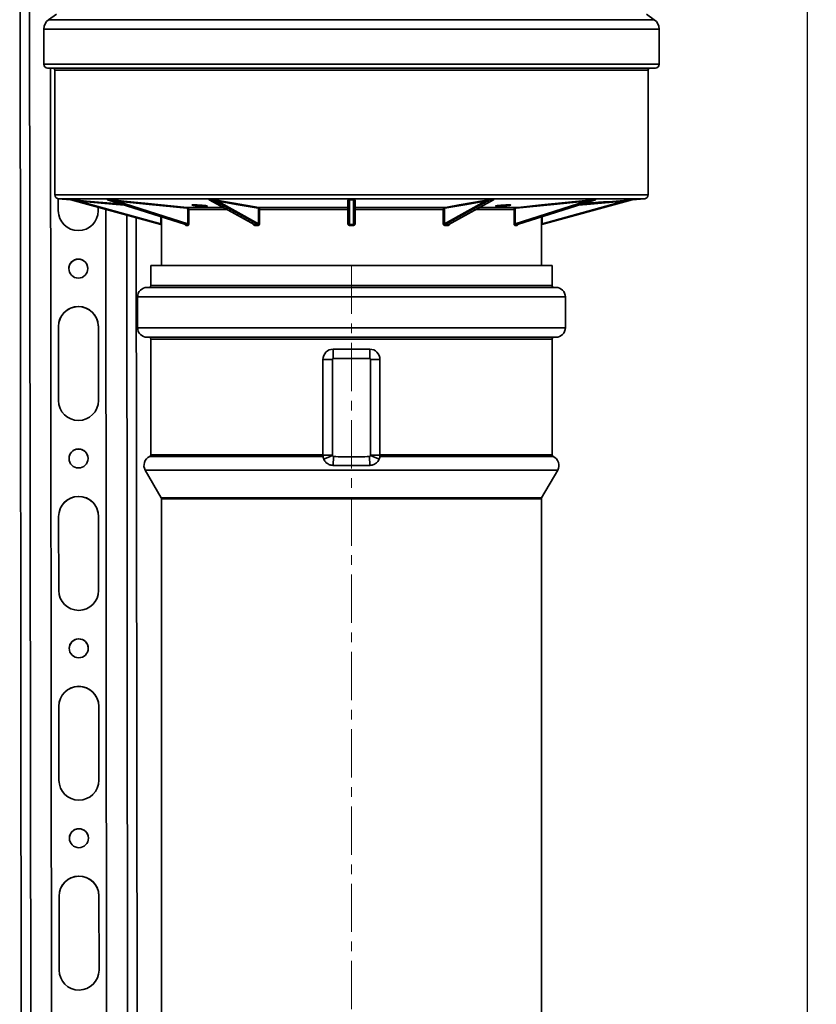
# Model space of a CAD drawing. Units: millimetres. Extents: x -824 to 6846, y -13290 to -9975.
# Drawn here: x 629 to 838, y -10935 to -10676 of the extents above; entities that cross this region are included whole.
import ezdxf

# ---------------------------------------------------------------- set-up
doc = ezdxf.new("R2010")
doc.units = ezdxf.units.MM
doc.linetypes.add('CENTERX2', pattern=[20.32, 12.7, -2.54, 2.54, -2.54])
doc.dimstyles.new('ISO-25', dxfattribs={"dimtxt": 2.5, "dimasz": 2.5, "dimexe": 1.25, "dimexo": 0.625, "dimtad": 1, "dimtxsty": 'Standard', "dimcen": 2.5, "dimadec": 0, "dimazin": 0, "dimtfac": 1, "dimtmove": 0, "dimatfit": 3, "dimfxl": 1, "dimarcsym": 0})

# ---------------------------------------------------------------- blocks, each defined once
blk = doc.blocks.new('*D76')
at = {"color": 0, "lineweight": -2, "transparency": 16777216}
for p, q in [((793.74, -10670.78), (837.14, -10670.78)), ((835.89, -11407.61), (835.89, -10673.28)), ((817.55, -11410.11), (837.14, -11410.11))]:
    blk.add_line(p, q, dxfattribs=at)
at = {"color": 0, "transparency": 16777216}
for points in [[(835.47, -10673.28), (836.3, -10673.28), (835.89, -10670.78)], [(835.47, -11407.61), (836.3, -11407.61), (835.89, -11410.11)]]:
    blk.add_solid(points, dxfattribs=at)
at = {"layer": 'Defpoints', "color": 0, "transparency": 16777216}
for p in [(793.12, -10670.78), (835.89, -10670.78), (816.93, -11410.11)]:
    blk.add_point(p, dxfattribs=at)
at = {"color": 0, "transparency": 16777216, "insert": (811.93, -11040.45), "char_height": 40, "attachment_point": 5, "rotation": 90}
blk.add_mtext('739,33', dxfattribs=at)

msp = doc.modelspace()

# ---------------------------------------------------------------- linework, layer by layer
at = {"color": 252, "linetype": 'Continuous', "lineweight": 35}
for p, q in [((628.739, -10569.681), (629.368, -11165.864)), ((631.235, -10569.635), (631.865, -11165.838)), ((638.383, -10674.583), (636.341, -10676.013)), ((795.588, -10676.013), (793.546, -10674.583)), ((795.588, -10676.013), (636.341, -10676.013)), ((635.064, -10678.467), (635.064, -10687.741)), ((796.865, -10678.467), (635.064, -10678.467)), ((796.865, -10687.741), (796.865, -10678.467)), ((796.865, -10687.741), (635.064, -10687.741)), ((636.054, -10688.74), (637.465, -10688.752)), ((795.875, -10688.74), (636.054, -10688.74)), ((636.854, -10688.747), (637.231, -11045.437)), ((636.855, -10688.747), (637.231, -11045.437)), ((794.464, -10688.752), (637.465, -10688.752)), ((637.96, -10689.251), (637.96, -10722.094)), ((793.969, -10689.251), (637.96, -10689.251)), ((793.969, -10722.094), (793.969, -10689.251)), ((794.464, -10688.752), (795.875, -10688.74)), ((637.96, -10722.094), (715.965, -10722.094)), ((638.872, -10723.089), (642.137, -10723.375)), ((793.057, -10723.089), (638.872, -10723.089)), ((638.896, -10726.258), (638.892, -10723.091)), ((638.896, -10726.276), (638.893, -10723.091)), ((642.137, -10723.375), (642.136, -10723.375)), ((665.882, -10729.918), (642.172, -10723.381)), ((644.319, -10723.766), (644.336, -10723.567)), ((644.319, -10723.766), (665.835, -10729.698)), ((651.783, -10723.381), (672.317, -10729.918)), ((651.79, -10723.386), (672.301, -10729.915)), ((672.867, -10729.918), (652.333, -10723.381)), ((654.292, -10723.766), (672.926, -10729.698)), ((678.592, -10723.381), (690.448, -10729.918)), ((678.621, -10723.418), (690.373, -10729.898)), ((691.399, -10729.918), (679.544, -10723.381)), ((680.79, -10723.766), (691.548, -10729.698)), ((715.215, -10729.698), (715.215, -10723.766)), ((715.415, -10723.381), (715.415, -10729.918)), ((715.965, -10722.094), (793.969, -10722.094)), ((716.514, -10729.918), (716.514, -10723.381)), ((716.714, -10723.766), (716.714, -10729.698)), ((740.381, -10729.698), (751.139, -10723.766)), ((752.385, -10723.381), (740.53, -10729.918)), ((741.481, -10729.918), (753.337, -10723.381)), ((741.556, -10729.898), (753.306, -10723.419)), ((759.003, -10729.698), (777.637, -10723.766)), ((779.596, -10723.381), (759.063, -10729.918)), ((759.612, -10729.918), (780.146, -10723.381)), ((759.627, -10729.915), (780.138, -10723.386)), ((789.757, -10723.381), (766.047, -10729.918)), ((766.094, -10729.698), (787.61, -10723.766)), ((776.53, -10724.535), (787.593, -10723.567)), ((787.593, -10723.567), (787.61, -10723.766)), ((789.792, -10723.375), (793.057, -10723.089)), ((789.793, -10723.375), (789.792, -10723.375)), ((638.896, -10726.258), (638.896, -10726.276)), ((638.9, -10726.465), (638.896, -10726.276)), ((649.382, -10725.369), (649.383, -10726.247)), ((651.376, -10725.919), (651.713, -11045.453)), ((672.803, -10725.425), (682.261, -10725.425)), ((672.926, -10729.698), (672.926, -10725.923)), ((673.197, -10725.923), (672.926, -10725.923)), ((673.197, -10725.923), (673.197, -10729.698)), ((683.164, -10725.923), (673.197, -10725.923)), ((691.548, -10729.698), (691.548, -10725.923)), ((691.818, -10725.923), (691.548, -10725.923)), ((691.593, -10725.425), (715.016, -10725.425)), ((715.019, -10725.923), (691.818, -10725.923)), ((691.818, -10725.923), (691.818, -10729.698)), ((715.215, -10725.923), (715.019, -10725.923)), ((715.019, -10729.698), (715.019, -10725.923)), ((716.91, -10725.923), (716.714, -10725.923)), ((740.111, -10725.923), (716.91, -10725.923)), ((716.91, -10725.923), (716.91, -10729.698)), ((716.913, -10725.425), (740.336, -10725.425)), ((740.111, -10729.698), (740.111, -10725.923)), ((740.381, -10725.923), (740.111, -10725.923)), ((740.381, -10725.923), (740.381, -10729.698)), ((758.733, -10725.923), (748.765, -10725.923)), ((749.668, -10725.425), (759.126, -10725.425)), ((758.733, -10729.698), (758.733, -10725.923)), ((759.003, -10725.923), (758.733, -10725.923)), ((759.003, -10725.923), (759.003, -10729.698)), ((656.871, -10727.434), (657.299, -11133.066)), ((659.369, -10728.122), (659.796, -11133.066)), ((659.372, -10728.123), (659.8, -11133.066)), ((665.835, -10729.698), (665.835, -10727.857)), ((666.035, -10727.92), (666.035, -10729.698)), ((765.894, -10729.698), (765.894, -10727.92)), ((766.094, -10727.857), (766.094, -10729.698)), ((666.035, -10729.698), (665.835, -10729.698)), ((666.026, -10730.11), (666.026, -10740.697)), ((666.029, -10730.11), (666.026, -10730.11)), ((672.302, -10729.913), (672.317, -10729.918)), ((673.197, -10729.698), (672.926, -10729.698)), ((691.818, -10729.698), (691.548, -10729.698)), ((715.019, -10729.698), (715.215, -10729.698)), ((716.91, -10729.698), (716.714, -10729.698)), ((740.111, -10729.698), (740.381, -10729.698)), ((758.733, -10729.698), (759.003, -10729.698)), ((759.612, -10729.918), (759.627, -10729.915)), ((765.894, -10729.698), (766.094, -10729.698)), ((765.903, -10730.11), (765.9, -10730.11)), ((765.903, -10740.697), (765.903, -10730.11)), ((663.229, -10740.697), (663.229, -10745.941)), ((768.7, -10740.697), (663.229, -10740.697)), ((768.7, -10745.941), (768.7, -10740.697)), ((769.699, -10746.44), (662.23, -10746.44)), ((768.7, -10745.941), (663.229, -10745.941)), ((659.733, -10748.937), (659.733, -10757.027)), ((772.196, -10748.937), (659.733, -10748.937)), ((772.196, -10757.027), (772.196, -10748.937)), ((638.948, -10776.195), (638.928, -10756.719)), ((638.928, -10756.719), (638.929, -10756.738)), ((638.949, -10776.213), (638.929, -10756.738)), ((649.415, -10756.708), (649.436, -10776.184)), ((772.196, -10757.027), (659.733, -10757.027)), ((769.699, -10759.524), (662.23, -10759.524)), ((663.229, -10760.023), (663.229, -10790.486)), ((768.7, -10760.023), (663.229, -10760.023)), ((768.7, -10790.486), (768.7, -10760.023)), ((711.17, -10762.67), (711.17, -10765.167)), ((711.17, -10762.67), (720.759, -10762.67)), ((720.759, -10765.167), (720.759, -10762.67)), ((708.474, -10765.367), (710.971, -10765.367)), ((708.474, -10790.546), (708.474, -10765.367)), ((710.971, -10765.367), (710.971, -10790.546)), ((720.759, -10765.167), (711.17, -10765.167)), ((720.958, -10765.367), (723.455, -10765.367)), ((720.958, -10790.546), (720.958, -10765.367)), ((723.455, -10765.367), (723.455, -10790.546)), ((638.948, -10776.195), (638.949, -10776.213)), ((638.953, -10776.402), (638.949, -10776.213)), ((708.503, -10790.945), (662.925, -10790.945)), ((708.474, -10790.486), (663.229, -10790.486)), ((708.474, -10790.546), (710.971, -10790.546)), ((708.682, -10791.585), (710.986, -10790.623)), ((711.17, -10793.243), (711.251, -10790.92)), ((720.678, -10790.92), (720.759, -10793.243)), ((720.943, -10790.623), (723.247, -10791.585)), ((720.958, -10790.546), (723.455, -10790.546)), ((769.004, -10790.945), (723.426, -10790.945)), ((768.7, -10790.486), (723.455, -10790.486)), ((711.17, -10793.243), (720.759, -10793.243)), ((661.741, -10794.491), (665.959, -10801.797)), ((770.188, -10794.491), (661.741, -10794.491)), ((765.97, -10801.797), (770.188, -10794.491)), ((765.97, -10801.797), (665.959, -10801.797)), ((666.026, -10802.047), (666.026, -11133.066)), ((765.903, -10802.047), (666.026, -10802.047)), ((765.903, -11052.101), (765.903, -10802.047)), ((639.001, -10826.131), (638.981, -10806.656)), ((638.981, -10806.656), (638.981, -10806.674)), ((639.002, -10826.15), (638.981, -10806.674)), ((649.468, -10806.645), (649.488, -10826.12)), ((639.001, -10826.131), (639.002, -10826.15)), ((639.005, -10826.338), (639.002, -10826.15)), ((639.054, -10876.068), (639.033, -10856.593)), ((639.033, -10856.593), (639.034, -10856.611)), ((639.055, -10876.086), (639.034, -10856.611)), ((649.52, -10856.582), (649.541, -10876.057)), ((639.054, -10876.068), (639.055, -10876.086)), ((639.058, -10876.275), (639.055, -10876.086)), ((639.107, -10926.005), (639.086, -10906.529)), ((639.086, -10906.529), (639.087, -10906.548)), ((639.107, -10926.023), (639.087, -10906.548)), ((649.573, -10906.518), (649.594, -10925.993)), ((639.107, -10926.005), (639.107, -10926.023)), ((639.111, -10926.212), (639.107, -10926.023))]:
    msp.add_line(p, q, dxfattribs=at)
at = {"color": 252, "linetype": 'CENTERX2', "lineweight": 18}
msp.add_line((715.965, -10740.697), (715.965, -11299.392), dxfattribs=at)
at = {"color": 252, "linetype": 'Continuous', "lineweight": 35, "flags": 128}
for points in [[(656.268, -10724.811), (654.075, -10724.619), (644.319, -10723.766)], [(644.336, -10723.567), (644.734, -10723.602), (646.326, -10723.741), (652.694, -10724.298), (655.399, -10724.535)], [(654.292, -10723.766), (654.297, -10723.727), (654.305, -10723.69), (654.317, -10723.655), (654.332, -10723.625), (654.349, -10723.6), (654.367, -10723.582), (654.387, -10723.571), (654.407, -10723.567)], [(672.689, -10725.624), (662.741, -10724.619), (654.292, -10723.766)], [(654.407, -10723.567), (654.751, -10723.602), (656.13, -10723.741), (661.645, -10724.298), (672.803, -10725.425)], [(691.412, -10725.624), (685.668, -10724.619), (680.79, -10723.766)], [(680.972, -10723.567), (681.171, -10723.602), (681.967, -10723.741), (685.151, -10724.298), (691.593, -10725.425)], [(715.016, -10725.425), (715.016, -10725.291), (715.016, -10724.734), (715.016, -10723.567)], [(716.913, -10723.567), (716.913, -10723.602), (716.913, -10723.741), (716.913, -10724.298), (716.913, -10725.425)], [(740.336, -10725.425), (741.103, -10725.291), (744.287, -10724.734), (750.957, -10723.567)], [(751.139, -10723.766), (746.261, -10724.619), (740.517, -10725.624)], [(759.126, -10725.425), (760.454, -10725.291), (765.969, -10724.734), (777.522, -10723.567)], [(777.637, -10723.766), (769.188, -10724.619), (759.24, -10725.624)], [(787.61, -10723.766), (777.854, -10724.619), (775.661, -10724.811)], [(777.522, -10723.567), (777.542, -10723.571), (777.562, -10723.582), (777.58, -10723.6), (777.597, -10723.625), (777.612, -10723.655), (777.624, -10723.69), (777.632, -10723.727), (777.637, -10723.766)], [(672.689, -10725.624), (672.694, -10725.585), (672.702, -10725.548), (672.714, -10725.514), (672.729, -10725.483), (672.746, -10725.459), (672.764, -10725.44), (672.784, -10725.429), (672.803, -10725.425)], [(759.126, -10725.425), (759.145, -10725.429), (759.165, -10725.44), (759.184, -10725.459), (759.201, -10725.483), (759.215, -10725.514), (759.227, -10725.548), (759.236, -10725.585), (759.24, -10725.624)]]:
    msp.add_lwpolyline(points, dxfattribs=at)
at = {"color": 252, "linetype": 'Continuous', "lineweight": 35}
for centre in [(644.155, -10741.483), (644.208, -10791.42), (644.261, -10841.356), (644.313, -10891.293)]:
    msp.add_circle(centre, 2.497, dxfattribs=at)
for centre, radius, start, end in [((638.06, -10678.467), 2.996, 125, 180), ((793.869, -10678.467), 2.996, 0, 55), ((636.062, -10687.741), 0.999, 180, 269.5), ((795.867, -10687.741), 0.999, 270.5, 0), ((637.461, -10689.251), 0.499, 0, 89.5), ((794.468, -10689.251), 0.499, 90.5, 180), ((638.959, -10722.094), 0.999, 180, 265), ((642.119, -10723.574), 0.2, 74.58675, 85.00027), ((651.737, -10723.526), 0.152, 72.27148, 84.19176), ((652.286, -10723.527), 0.153, 72.34331, 84.21564), ((678.564, -10723.431), 0.0568, 60.53439, 79.62775), ((679.516, -10723.432), 0.0581, 60.86119, 79.76022), ((680.988, -10723.763), 0.197, 94.59821, 180.66774), ((715.016, -10723.766), 0.199, 0.10924, 90.04304), ((715.719, -10723.384), 0.304, 178.2392, 179.45109), ((716.21, -10723.384), 0.304, 0.54891, 1.7608), ((716.913, -10723.766), 0.199, 89.95696, 179.89076), ((750.941, -10723.763), 0.197, 359.33226, 85.40179), ((752.413, -10723.432), 0.0581, 100.23978, 119.13881), ((753.365, -10723.431), 0.0568, 100.37225, 119.46561), ((779.643, -10723.527), 0.153, 95.78436, 107.65669), ((780.192, -10723.526), 0.152, 95.80824, 107.72852), ((789.81, -10723.574), 0.2, 94.99973, 105.41325), ((792.97, -10722.094), 0.999, 275, 0), ((644.139, -10726.252), 5.244, 180.0626, 0.05868), ((691.609, -10725.622), 0.197, 94.62745, 180.66519), ((715.016, -10725.624), 0.199, 0.10915, 90.01523), ((716.913, -10725.624), 0.199, 89.98477, 179.89085), ((740.32, -10725.622), 0.197, 359.33481, 85.37255), ((665.826, -10730.11), 0.2, 359.80612, 74.58675), ((665.829, -10730.11), 0.2, 359.99669, 74.58554), ((672.248, -10730.103), 0.198, 357.82406, 69.44003), ((672.796, -10730.102), 0.197, 357.43241, 68.92412), ((690.299, -10730.087), 0.225, 354.00252, 48.67048), ((691.244, -10730.085), 0.228, 353.60311, 47.09987), ((707.786, -10730.101), 7.631, 359.92816, 1.37411), ((724.143, -10730.101), 7.631, 178.62589, 180.07184), ((740.685, -10730.085), 0.228, 132.90013, 186.39689), ((741.63, -10730.087), 0.225, 131.32952, 185.99748), ((759.133, -10730.102), 0.197, 111.07588, 182.56759), ((759.681, -10730.103), 0.198, 110.55997, 182.17594), ((766.1, -10730.11), 0.2, 105.41446, 180.00331), ((766.103, -10730.11), 0.2, 105.41325, 180.12252), ((644.156, -10741.502), 2.497, 2.12571, 182.1223), ((662.23, -10748.937), 2.497, 90, 180), ((662.73, -10745.941), 0.499, 270, 0), ((769.199, -10745.941), 0.499, 180, 270), ((769.699, -10748.937), 2.497, 0, 90), ((644.171, -10756.714), 5.244, 0.0626, 180.05868), ((644.172, -10756.732), 5.244, 2.12601, 180.05864), ((662.23, -10757.027), 2.497, 180, 270), ((769.699, -10757.027), 2.497, 270, 0), ((662.73, -10760.023), 0.499, 0, 90), ((769.199, -10760.023), 0.499, 90, 180), ((711.17, -10765.367), 2.697, 90, 180), ((720.759, -10765.367), 2.697, 0, 90), ((711.17, -10765.367), 0.2, 90, 180), ((720.759, -10765.367), 0.2, 0, 90), ((644.192, -10776.189), 5.244, 180.0626, 0.05868), ((644.209, -10791.438), 2.497, 2.12571, 182.1223), ((663.903, -10793.243), 2.497, 113.05824, 210), ((662.73, -10790.486), 0.499, 293.05824, 0), ((711.17, -10790.546), 2.697, 180, 202.66213), ((711.17, -10790.546), 0.2, 180, 202.66213), ((720.759, -10790.546), 0.2, 337.33787, 0), ((720.759, -10790.546), 2.697, 337.33787, 0), ((769.199, -10790.486), 0.499, 180, 246.94176), ((768.026, -10793.243), 2.497, 330, 66.94176), ((644.224, -10806.651), 5.244, 0.0626, 180.05868), ((644.225, -10806.669), 5.244, 2.12601, 180.05864), ((665.526, -10802.047), 0.499, 0, 30), ((766.403, -10802.047), 0.499, 150, 180), ((644.245, -10826.126), 5.244, 180.0626, 0.05868), ((644.261, -10841.375), 2.497, 2.12571, 182.1223), ((644.277, -10856.587), 5.244, 0.0626, 180.05868), ((644.278, -10856.606), 5.244, 2.12601, 180.05864), ((644.297, -10876.062), 5.244, 180.0626, 0.05868), ((644.314, -10891.312), 2.497, 2.12571, 182.1223), ((644.33, -10906.524), 5.244, 0.0626, 180.05868), ((644.33, -10906.542), 5.244, 2.12601, 180.05864), ((644.35, -10925.999), 5.244, 180.0626, 0.05868)]:
    msp.add_arc(centre, radius, start, end, dxfattribs=at)
for centre, major_axis, ratio, start_param, end_param in [((716.011, -10743.74), (50.113, -12.184), 0.1302845, 2.6387023, 2.6606151), ((715.965, -10743.933), (49.913, -12.185), 0.1307472, 2.6389461, 2.6608589), ((715.991, -10743.74), (50.109, -7.316), 0.234048, 2.1175979, 2.1395107), ((715.965, -10743.933), (49.909, -7.32), 0.2349448, 2.1178817, 2.1397945), ((715.965, -10743.74), (50.139, 0), 0.2756946, 1.5598399, 1.5817527), ((715.965, -10743.933), (49.939, 0), 0.2767974, 1.5598399, 1.5817527), ((715.965, -10743.933), (49.909, 7.32), 0.2349448, 1.0017981, 1.0237109), ((715.938, -10743.74), (50.109, 7.316), 0.234048, 1.002082, 1.0239948), ((715.965, -10743.933), (49.913, 12.185), 0.1307472, 0.4807337, 0.5026465), ((715.919, -10743.74), (50.113, 12.184), 0.1302845, 0.4809775, 0.5028903)]:
    msp.add_ellipse(centre, major_axis=major_axis, ratio=ratio, start_param=start_param, end_param=end_param, dxfattribs=at)
for points, knots in [([(642.136, -10723.375), (642.137, -10723.375), (642.139, -10723.375), (642.162, -10723.377), (642.238, -10723.384), (642.616, -10723.416), (643.338, -10723.479), (643.992, -10723.537), (644.336, -10723.567)], [0, 0, 0, 0, 0.0115453, 0.0265448, 0.0535819, 0.1417734, 0.5497143, 1, 1, 1, 1]), ([(642.172, -10723.381), (642.172, -10723.381), (642.173, -10723.381), (642.179, -10723.382), (642.2, -10723.386), (642.279, -10723.4), (642.651, -10723.467), (643.1, -10723.547), (643.736, -10723.661), (644.071, -10723.721), (644.319, -10723.766)], [0, 0, 0, 0, 0.0033628, 0.0063461, 0.0165532, 0.0391122, 0.12334, 0.5375567, 0.658466, 1, 1, 1, 1]), ([(651.807, -10723.387), (651.786, -10723.384), (651.757, -10723.38), (651.742, -10723.376), (651.741, -10723.375), (651.749, -10723.375), (651.753, -10723.375)], [0, 0, 0, 0, 0.5027638, 0.6905446, 0.880001, 1, 1, 1, 1]), ([(651.753, -10723.375), (651.845, -10723.375), (652.028, -10723.375), (652.211, -10723.375), (652.302, -10723.375)], [0, 0, 0, 0, 0.499981, 1, 1, 1, 1]), ([(651.79, -10723.386), (651.789, -10723.385), (651.786, -10723.384), (651.783, -10723.383), (651.78, -10723.382), (651.781, -10723.381), (651.783, -10723.381), (651.783, -10723.381)], [0, 0, 0, 0, 0.09752698, 0.41825856, 0.6960999, 0.87353631, 1, 1, 1, 1]), ([(652.333, -10723.381), (652.242, -10723.381), (652.059, -10723.381), (651.875, -10723.381), (651.783, -10723.381)], [0, 0, 0, 0, 0.500019, 1, 1, 1, 1]), ([(652.302, -10723.375), (652.307, -10723.375), (652.319, -10723.375), (652.357, -10723.377), (652.455, -10723.384), (652.857, -10723.416), (653.528, -10723.479), (654.104, -10723.537), (654.407, -10723.567)], [0, 0, 0, 0, 0.0115453, 0.0265448, 0.0535819, 0.1417734, 0.5497143, 1, 1, 1, 1]), ([(652.333, -10723.381), (652.334, -10723.381), (652.337, -10723.381), (652.348, -10723.382), (652.374, -10723.386), (652.459, -10723.4), (652.818, -10723.467), (653.221, -10723.547), (653.785, -10723.661), (654.076, -10723.721), (654.292, -10723.766)], [0, 0, 0, 0, 0.0033628, 0.0063461, 0.0165532, 0.0391122, 0.12334, 0.5375567, 0.658466, 1, 1, 1, 1]), ([(678.637, -10723.427), (678.598, -10723.416), (678.538, -10723.399), (678.512, -10723.382), (678.535, -10723.376), (678.551, -10723.375), (678.568, -10723.375), (678.575, -10723.375)], [0, 0, 0, 0, 0.5611378, 0.8547887, 0.9096276, 0.9649559, 1, 1, 1, 1]), ([(678.575, -10723.375), (678.733, -10723.375), (679.051, -10723.375), (679.368, -10723.375), (679.526, -10723.375)], [0, 0, 0, 0, 0.500019, 1, 1, 1, 1]), ([(678.618, -10723.415), (678.602, -10723.406), (678.582, -10723.396), (678.578, -10723.386), (678.58, -10723.383), (678.583, -10723.382), (678.587, -10723.381), (678.591, -10723.381), (678.592, -10723.381)], [0, 0, 0, 0, 0.69096088, 0.82679621, 0.88835143, 0.9416751, 0.97572892, 1, 1, 1, 1]), ([(679.544, -10723.381), (679.386, -10723.381), (679.069, -10723.381), (678.751, -10723.381), (678.592, -10723.381)], [0, 0, 0, 0, 0.499981, 1, 1, 1, 1]), ([(678.612, -10723.413), (678.612, -10723.413), (678.611, -10723.412), (678.616, -10723.415), (678.617, -10723.416)], [0, 0, 0, 0, 0.6382967, 1, 1, 1, 1]), ([(679.526, -10723.375), (679.534, -10723.375), (679.553, -10723.375), (679.595, -10723.377), (679.69, -10723.384), (680.007, -10723.416), (680.449, -10723.479), (680.792, -10723.537), (680.972, -10723.567)], [0, 0, 0, 0, 0.0115453, 0.0265448, 0.0535819, 0.1417734, 0.5497143, 1, 1, 1, 1]), ([(679.544, -10723.381), (679.546, -10723.381), (679.551, -10723.381), (679.563, -10723.382), (679.588, -10723.386), (679.655, -10723.4), (679.905, -10723.467), (680.153, -10723.547), (680.495, -10723.661), (680.665, -10723.721), (680.79, -10723.766)], [0, 0, 0, 0, 0.0033628, 0.0063461, 0.0165532, 0.0391122, 0.12334, 0.5375567, 0.658466, 1, 1, 1, 1]), ([(715.016, -10723.567), (715.021, -10723.544), (715.031, -10723.497), (715.104, -10723.439), (715.208, -10723.4), (715.293, -10723.382), (715.357, -10723.376), (715.387, -10723.375), (715.407, -10723.375), (715.415, -10723.375)], [0, 0, 0, 0, 0.3474664, 0.6951661, 0.8691795, 0.9567139, 0.9730609, 0.9895537, 1, 1, 1, 1]), ([(715.215, -10723.766), (715.218, -10723.719), (715.223, -10723.627), (715.258, -10723.511), (715.312, -10723.433), (715.351, -10723.398), (715.383, -10723.386), (715.394, -10723.383), (715.402, -10723.382), (715.409, -10723.381), (715.413, -10723.381), (715.415, -10723.381)], [0, 0, 0, 0, 0.3570598, 0.7126004, 0.8872922, 0.9698293, 0.9830905, 0.9891, 0.9943059, 0.9976305, 1, 1, 1, 1]), ([(716.514, -10723.375), (716.523, -10723.375), (716.543, -10723.375), (716.579, -10723.377), (716.644, -10723.384), (716.793, -10723.416), (716.886, -10723.479), (716.904, -10723.537), (716.913, -10723.567)], [0, 0, 0, 0, 0.0115453, 0.0265448, 0.0535819, 0.1417734, 0.5497143, 1, 1, 1, 1]), ([(716.514, -10723.381), (716.516, -10723.381), (716.521, -10723.381), (716.532, -10723.382), (716.548, -10723.386), (716.581, -10723.4), (716.654, -10723.467), (716.681, -10723.547), (716.709, -10723.661), (716.712, -10723.721), (716.714, -10723.766)], [0, 0, 0, 0, 0.0033628, 0.0063461, 0.0165532, 0.0391122, 0.12334, 0.5375567, 0.658466, 1, 1, 1, 1]), ([(750.957, -10723.567), (751.094, -10723.544), (751.368, -10723.497), (751.763, -10723.439), (752.08, -10723.4), (752.254, -10723.382), (752.342, -10723.376), (752.377, -10723.375), (752.396, -10723.375), (752.403, -10723.375)], [0, 0, 0, 0, 0.3474664, 0.6951661, 0.8691795, 0.9567139, 0.9730609, 0.9895537, 1, 1, 1, 1]), ([(751.139, -10723.766), (751.27, -10723.719), (751.533, -10723.627), (751.885, -10723.511), (752.152, -10723.433), (752.283, -10723.398), (752.345, -10723.386), (752.361, -10723.383), (752.372, -10723.382), (752.38, -10723.381), (752.384, -10723.381), (752.385, -10723.381)], [0, 0, 0, 0, 0.3570598, 0.7126004, 0.8872922, 0.9698293, 0.9830905, 0.9891, 0.9943059, 0.9976305, 1, 1, 1, 1]), ([(753.337, -10723.381), (753.178, -10723.381), (752.86, -10723.381), (752.544, -10723.381), (752.385, -10723.381)], [0, 0, 0, 0, 0.500019, 1, 1, 1, 1]), ([(752.403, -10723.375), (752.561, -10723.375), (752.878, -10723.375), (753.196, -10723.375), (753.354, -10723.375)], [0, 0, 0, 0, 0.499981, 1, 1, 1, 1]), ([(753.337, -10723.381), (753.339, -10723.381), (753.342, -10723.381), (753.349, -10723.382), (753.352, -10723.386), (753.341, -10723.4), (753.275, -10723.437), (753.188, -10723.472), (753.128, -10723.496)], [0, 0, 0, 0, 0.01095848, 0.02068053, 0.05394298, 0.1274571, 0.40193532, 1, 1, 1, 1]), ([(753.311, -10723.416), (753.312, -10723.416), (753.318, -10723.412), (753.319, -10723.412), (753.316, -10723.414), (753.304, -10723.418), (753.295, -10723.42)], [0, 0, 0, 0, 0.04727441, 0.19891273, 0.43184039, 1, 1, 1, 1]), ([(777.044, -10724.371), (777.509, -10724.329), (778.524, -10724.238), (780.139, -10724.105), (781.634, -10723.991), (782.771, -10723.912), (783.416, -10723.877), (783.502, -10723.888), (783.021, -10723.944), (782.028, -10724.04), (780.629, -10724.168), (778.993, -10724.313), (777.556, -10724.438), (776.809, -10724.502), (776.57, -10724.522)], [0, 0, 0, 0, 0.07502389, 0.16382527, 0.25250411, 0.34091596, 0.42903342, 0.51694143, 0.60479793, 0.69277741, 0.78101206, 0.86954302, 0.95829441, 1, 1, 1, 1]), ([(777.522, -10723.567), (777.755, -10723.544), (778.219, -10723.497), (778.831, -10723.439), (779.274, -10723.4), (779.491, -10723.382), (779.58, -10723.376), (779.61, -10723.375), (779.623, -10723.375), (779.627, -10723.375)], [0, 0, 0, 0, 0.3474664, 0.6951661, 0.8691795, 0.9567139, 0.9730609, 0.9895537, 1, 1, 1, 1]), ([(777.637, -10723.766), (777.863, -10723.719), (778.313, -10723.627), (778.888, -10723.511), (779.296, -10723.433), (779.484, -10723.398), (779.558, -10723.386), (779.576, -10723.383), (779.586, -10723.382), (779.593, -10723.381), (779.595, -10723.381), (779.596, -10723.381)], [0, 0, 0, 0, 0.3570598, 0.7126004, 0.8872922, 0.9698293, 0.9830905, 0.9891, 0.9943059, 0.9976305, 1, 1, 1, 1]), ([(780.146, -10723.381), (780.054, -10723.381), (779.87, -10723.381), (779.687, -10723.381), (779.596, -10723.381)], [0, 0, 0, 0, 0.499981, 1, 1, 1, 1]), ([(779.627, -10723.375), (779.718, -10723.375), (779.901, -10723.375), (780.084, -10723.375), (780.176, -10723.375)], [0, 0, 0, 0, 0.500019, 1, 1, 1, 1]), ([(780.176, -10723.375), (780.18, -10723.375), (780.188, -10723.375), (780.187, -10723.377), (780.152, -10723.384), (780.081, -10723.393), (780.001, -10723.402), (779.974, -10723.405)], [0, 0, 0, 0, 0.0618157, 0.1421255, 0.286887, 0.7590793, 1, 1, 1, 1]), ([(787.593, -10723.567), (787.858, -10723.544), (788.389, -10723.497), (789.053, -10723.439), (789.504, -10723.4), (789.706, -10723.382), (789.772, -10723.376), (789.79, -10723.375), (789.792, -10723.375), (789.793, -10723.375)], [0, 0, 0, 0, 0.3474664, 0.6951661, 0.8691795, 0.9567139, 0.9730609, 0.9895537, 1, 1, 1, 1]), ([(787.61, -10723.766), (787.869, -10723.719), (788.386, -10723.627), (789.03, -10723.511), (789.47, -10723.433), (789.664, -10723.398), (789.731, -10723.386), (789.746, -10723.383), (789.753, -10723.382), (789.757, -10723.381), (789.757, -10723.381), (789.757, -10723.381)], [0, 0, 0, 0, 0.3570598, 0.7126004, 0.8872922, 0.9698293, 0.9830905, 0.9891, 0.9943059, 0.9976305, 1, 1, 1, 1]), ([(672.689, -10725.624), (672.711, -10725.628), (672.762, -10725.638), (672.834, -10725.687), (672.892, -10725.763), (672.921, -10725.847), (672.924, -10725.902), (672.926, -10725.923)], [0, 0, 0, 0, 0.1760046, 0.4033018, 0.6305745, 0.8578087, 1, 1, 1, 1]), ([(672.803, -10725.425), (672.84, -10725.432), (672.925, -10725.448), (673.044, -10725.529), (673.14, -10725.657), (673.19, -10725.797), (673.195, -10725.888), (673.197, -10725.923)], [0, 0, 0, 0, 0.175995, 0.4032847, 0.6305584, 0.8578012, 1, 1, 1, 1]), ([(674.647, -10724.894), (674.504, -10724.874), (674.217, -10724.835), (674.039, -10724.783), (674.08, -10724.745), (674.347, -10724.723), (674.806, -10724.72), (675.405, -10724.737), (676.078, -10724.77), (676.749, -10724.818), (677.345, -10724.875), (677.797, -10724.935), (678.052, -10724.991), (678.082, -10725.037), (677.883, -10725.066), (677.479, -10725.075), (676.917, -10725.064), (676.259, -10725.033), (675.581, -10724.987), (675.026, -10724.938), (674.752, -10724.906), (674.647, -10724.894)], [0, 0, 0, 0, 0.0539342, 0.107872, 0.161711, 0.2153604, 0.2688415, 0.3222433, 0.3756848, 0.4292695, 0.4830443, 0.5369784, 0.5909703, 0.6448859, 0.6986187, 0.7521434, 0.805533, 0.8589253, 0.912456, 0.966194, 1, 1, 1, 1]), ([(691.412, -10725.624), (691.425, -10725.628), (691.454, -10725.638), (691.495, -10725.687), (691.529, -10725.763), (691.546, -10725.847), (691.548, -10725.902), (691.548, -10725.923)], [0, 0, 0, 0, 0.1760046, 0.4033018, 0.6305745, 0.8578087, 1, 1, 1, 1]), ([(691.593, -10725.425), (691.614, -10725.432), (691.663, -10725.448), (691.731, -10725.529), (691.786, -10725.657), (691.814, -10725.797), (691.817, -10725.888), (691.818, -10725.923)], [0, 0, 0, 0, 0.175995, 0.4032847, 0.6305584, 0.8578012, 1, 1, 1, 1]), ([(715.016, -10725.425), (715.016, -10725.435), (715.017, -10725.456), (715.018, -10725.555), (715.019, -10725.691), (715.019, -10725.822), (715.019, -10725.9), (715.019, -10725.923)], [0, 0, 0, 0, 0.2273614, 0.45473, 0.6820854, 0.9094083, 1, 1, 1, 1]), ([(716.913, -10725.425), (716.913, -10725.432), (716.912, -10725.448), (716.911, -10725.529), (716.91, -10725.657), (716.91, -10725.797), (716.91, -10725.888), (716.91, -10725.923)], [0, 0, 0, 0, 0.175995, 0.4032847, 0.6305584, 0.8578012, 1, 1, 1, 1]), ([(740.336, -10725.425), (740.309, -10725.435), (740.254, -10725.456), (740.184, -10725.555), (740.134, -10725.691), (740.113, -10725.822), (740.111, -10725.9), (740.111, -10725.923)], [0, 0, 0, 0, 0.2273614, 0.45473, 0.6820854, 0.9094083, 1, 1, 1, 1]), ([(740.381, -10725.923), (740.381, -10725.909), (740.382, -10725.862), (740.394, -10725.784), (740.425, -10725.702), (740.467, -10725.643), (740.501, -10725.63), (740.517, -10725.624)], [0, 0, 0, 0, 0.0905869, 0.3178999, 0.5452524, 0.7726266, 1, 1, 1, 1]), ([(754.455, -10725.072), (754.312, -10725.07), (754.026, -10725.066), (753.847, -10725.035), (753.882, -10724.99), (754.143, -10724.934), (754.599, -10724.874), (755.2, -10724.817), (755.877, -10724.769), (756.552, -10724.736), (757.148, -10724.72), (757.598, -10724.724), (757.855, -10724.746), (757.888, -10724.785), (757.695, -10724.836), (757.296, -10724.895), (756.733, -10724.954), (756.072, -10725.008), (755.39, -10725.048), (754.833, -10725.069), (754.56, -10725.071), (754.455, -10725.072)], [0, 0, 0, 0, 0.05342511, 0.10684672, 0.1603688, 0.21409717, 0.26800893, 0.32200046, 0.37593798, 0.42971723, 0.48330498, 0.53674777, 0.59014935, 0.64362878, 0.69727462, 0.75110938, 0.80507651, 0.85905802, 0.91292206, 0.96658417, 1, 1, 1, 1]), ([(759.126, -10725.425), (759.078, -10725.435), (758.982, -10725.456), (758.86, -10725.555), (758.772, -10725.691), (758.736, -10725.822), (758.733, -10725.9), (758.733, -10725.923)], [0, 0, 0, 0, 0.2273614, 0.45473, 0.6820854, 0.9094083, 1, 1, 1, 1]), ([(759.003, -10725.923), (759.004, -10725.909), (759.006, -10725.862), (759.028, -10725.784), (759.08, -10725.702), (759.154, -10725.643), (759.212, -10725.63), (759.24, -10725.624)], [0, 0, 0, 0, 0.0905869, 0.3178999, 0.5452524, 0.7726266, 1, 1, 1, 1]), ([(665.882, -10729.918), (665.882, -10729.917), (665.882, -10729.915), (665.878, -10729.891), (665.868, -10729.841), (665.853, -10729.774), (665.841, -10729.723), (665.835, -10729.698)], [0, 0, 0, 0, 0.1132518, 0.3177727, 0.5357373, 0.7654439, 1, 1, 1, 1]), ([(666.029, -10730.11), (666.029, -10730.109), (666.03, -10730.106), (666.031, -10730.077), (666.031, -10730.058)], [0, 0, 0, 0, 0.3754274, 1, 1, 1, 1]), ([(666.031, -10730.058), (666.031, -10730.057), (666.032, -10730.04), (666.033, -10729.964), (666.034, -10729.842), (666.035, -10729.746), (666.035, -10729.698)], [0, 0, 0, 0, 0.0216844, 0.3430196, 0.6714897, 1, 1, 1, 1]), ([(672.284, -10729.928), (672.297, -10729.963), (672.324, -10730.032), (672.381, -10730.098), (672.424, -10730.106), (672.445, -10730.11)], [0, 0, 0, 0, 0.33650636, 0.6683166, 1, 1, 1, 1]), ([(672.3, -10729.919), (672.304, -10729.919), (672.321, -10729.918), (672.331, -10729.933), (672.328, -10729.929), (672.328, -10729.929)], [0, 0, 0, 0, 0.2254371, 0.9151372, 1, 1, 1, 1]), ([(672.867, -10729.918), (672.873, -10729.917), (672.891, -10729.915), (672.915, -10729.891), (672.933, -10729.841), (672.938, -10729.774), (672.93, -10729.723), (672.926, -10729.698)], [0, 0, 0, 0, 0.1132518, 0.3177727, 0.5357373, 0.7654439, 1, 1, 1, 1]), ([(672.992, -10730.11), (673.005, -10730.109), (673.041, -10730.105), (673.098, -10730.061), (673.152, -10729.968), (673.189, -10729.841), (673.194, -10729.745), (673.197, -10729.698)], [0, 0, 0, 0, 0.1184908, 0.3304562, 0.550373, 0.7751727, 1, 1, 1, 1]), ([(690.192, -10729.798), (690.192, -10729.8), (690.197, -10729.847), (690.235, -10729.931), (690.31, -10730.031), (690.411, -10730.098), (690.485, -10730.106), (690.523, -10730.11)], [0, 0, 0, 0, 0.0104687, 0.2656647, 0.5127732, 0.7564332, 1, 1, 1, 1]), ([(690.375, -10729.896), (690.38, -10729.9), (690.403, -10729.915), (690.428, -10729.917), (690.448, -10729.918)], [0, 0, 0, 0, 0.2440404, 1, 1, 1, 1]), ([(691.399, -10729.918), (691.41, -10729.917), (691.441, -10729.915), (691.487, -10729.891), (691.528, -10729.841), (691.552, -10729.774), (691.55, -10729.723), (691.548, -10729.698)], [0, 0, 0, 0, 0.1132518, 0.3177727, 0.5357373, 0.7654439, 1, 1, 1, 1]), ([(691.47, -10730.11), (691.492, -10730.109), (691.553, -10730.105), (691.65, -10730.061), (691.743, -10729.968), (691.806, -10729.841), (691.814, -10729.745), (691.818, -10729.698)], [0, 0, 0, 0, 0.1184908, 0.3304562, 0.550373, 0.7751727, 1, 1, 1, 1]), ([(715.019, -10729.698), (715.022, -10729.733), (715.028, -10729.814), (715.08, -10729.931), (715.17, -10730.031), (715.287, -10730.098), (715.374, -10730.106), (715.417, -10730.11)], [0, 0, 0, 0, 0.167777, 0.3824039, 0.5902289, 0.7951536, 1, 1, 1, 1]), ([(715.215, -10729.698), (715.217, -10729.717), (715.22, -10729.76), (715.246, -10729.822), (715.29, -10729.875), (715.349, -10729.911), (715.393, -10729.916), (715.415, -10729.918)], [0, 0, 0, 0, 0.1753186, 0.3962325, 0.604413, 0.8039552, 1, 1, 1, 1]), ([(716.512, -10730.11), (716.537, -10730.109), (716.607, -10730.105), (716.718, -10730.061), (716.823, -10729.968), (716.896, -10729.841), (716.905, -10729.745), (716.91, -10729.698)], [0, 0, 0, 0, 0.1184908, 0.3304562, 0.550373, 0.7751727, 1, 1, 1, 1]), ([(716.514, -10729.918), (716.526, -10729.917), (716.562, -10729.915), (716.618, -10729.891), (716.671, -10729.841), (716.707, -10729.774), (716.711, -10729.723), (716.714, -10729.698)], [0, 0, 0, 0, 0.1132518, 0.3177727, 0.5357373, 0.7654439, 1, 1, 1, 1]), ([(740.111, -10729.698), (740.113, -10729.733), (740.118, -10729.814), (740.164, -10729.931), (740.243, -10730.031), (740.345, -10730.098), (740.421, -10730.106), (740.459, -10730.11)], [0, 0, 0, 0, 0.167777, 0.3824039, 0.5902289, 0.7951536, 1, 1, 1, 1]), ([(740.381, -10729.698), (740.379, -10729.717), (740.377, -10729.76), (740.392, -10729.822), (740.425, -10729.875), (740.473, -10729.911), (740.511, -10729.916), (740.53, -10729.918)], [0, 0, 0, 0, 0.1753186, 0.3962325, 0.604413, 0.8039552, 1, 1, 1, 1]), ([(741.406, -10730.11), (741.428, -10730.109), (741.488, -10730.105), (741.584, -10730.061), (741.673, -10729.967), (741.725, -10729.873), (741.732, -10729.813), (741.733, -10729.8)], [0, 0, 0, 0, 0.14166752, 0.39509323, 0.65802558, 0.92679598, 1, 1, 1, 1]), ([(741.481, -10729.918), (741.492, -10729.917), (741.518, -10729.916), (741.541, -10729.903), (741.555, -10729.896)], [0, 0, 0, 0, 0.4356452, 1, 1, 1, 1]), ([(758.733, -10729.698), (758.734, -10729.733), (758.737, -10729.814), (758.764, -10729.931), (758.81, -10730.031), (758.87, -10730.098), (758.914, -10730.106), (758.937, -10730.11)], [0, 0, 0, 0, 0.16777705, 0.38240393, 0.59022893, 0.79515363, 1, 1, 1, 1]), ([(759.003, -10729.698), (759, -10729.717), (758.993, -10729.76), (758.994, -10729.822), (759.006, -10729.875), (759.03, -10729.911), (759.052, -10729.916), (759.063, -10729.918)], [0, 0, 0, 0, 0.1753186, 0.3962325, 0.604413, 0.8039552, 1, 1, 1, 1]), ([(759.484, -10730.11), (759.496, -10730.109), (759.53, -10730.105), (759.584, -10730.06), (759.628, -10729.988), (759.643, -10729.928), (759.647, -10729.909)], [0, 0, 0, 0, 0.18294425, 0.51020891, 0.84975013, 1, 1, 1, 1]), ([(759.6, -10729.93), (759.6, -10729.93), (759.598, -10729.933), (759.606, -10729.922), (759.628, -10729.916), (759.639, -10729.914)], [0, 0, 0, 0, 0.004098, 0.490808, 1, 1, 1, 1]), ([(765.894, -10729.698), (765.894, -10729.734), (765.894, -10729.781), (765.895, -10729.823), (765.895, -10729.833)], [0, 0, 0, 0, 0.76803903, 1, 1, 1, 1]), ([(765.895, -10729.833), (765.895, -10729.866), (765.896, -10729.94), (765.897, -10730.03), (765.899, -10730.098), (765.9, -10730.106), (765.9, -10730.11)], [0, 0, 0, 0, 0.2097819, 0.4756953, 0.7378978, 1, 1, 1, 1]), ([(766.094, -10729.698), (766.09, -10729.717), (766.079, -10729.76), (766.065, -10729.822), (766.054, -10729.875), (766.047, -10729.911), (766.047, -10729.916), (766.047, -10729.918)], [0, 0, 0, 0, 0.1753186, 0.3962325, 0.604413, 0.8039552, 1, 1, 1, 1]), ([(710.986, -10790.623), (711.016, -10790.693), (711.054, -10790.78), (711.104, -10790.875), (711.142, -10790.899), (711.189, -10790.914), (711.228, -10790.918), (711.251, -10790.92)], [0, 0, 0, 0, 0.5339003, 0.6613432, 0.7249863, 0.8417783, 1, 1, 1, 1]), ([(720.678, -10790.92), (720.701, -10790.918), (720.741, -10790.914), (720.788, -10790.898), (720.827, -10790.874), (720.876, -10790.778), (720.913, -10790.691), (720.943, -10790.623)], [0, 0, 0, 0, 0.160087, 0.2770232, 0.3401056, 0.4770319, 1, 1, 1, 1]), ([(708.682, -10791.585), (708.721, -10791.671), (708.842, -10791.94), (709.186, -10792.423), (709.793, -10792.907), (710.484, -10793.197), (710.964, -10793.229), (711.17, -10793.243)], [0, 0, 0, 0, 0.10787563, 0.34018691, 0.56779099, 0.81489712, 1, 1, 1, 1]), ([(720.759, -10793.243), (720.97, -10793.228), (721.485, -10793.192), (722.244, -10792.854), (722.881, -10792.275), (723.15, -10791.814), (723.239, -10791.605), (723.247, -10791.585)], [0, 0, 0, 0, 0.1903589, 0.4628854, 0.7309948, 0.9746266, 1, 1, 1, 1])]:
    msp.add_open_spline(points, degree=3, knots=knots, dxfattribs=at)
for points in [[(715.415, -10723.375), (715.598, -10723.375), (715.965, -10723.375), (716.331, -10723.375), (716.514, -10723.375)], [(716.514, -10723.381), (716.331, -10723.381), (715.965, -10723.381), (715.598, -10723.381), (715.415, -10723.381)], [(711.251, -10790.92), (712.822, -10790.967), (715.965, -10791.06), (719.107, -10790.967), (720.678, -10790.92)]]:
    msp.add_open_spline(points, degree=3, dxfattribs=at)

# ---------------------------------------------------------------- dimensions: what is measured, and where the dimension line sits
dim = msp.add_linear_dim(base=(835.886, -10670.783), p1=(816.929, -11410.112), p2=(793.12, -10670.783), angle=90, dimstyle='ISO-25', override={"dimtxt": 40})
dim.commit()
dim.dimension.update_dxf_attribs({"geometry": '*D76', "text_midpoint": (811.928, -11040.447)})

doc.saveas('drawing.dxf')
